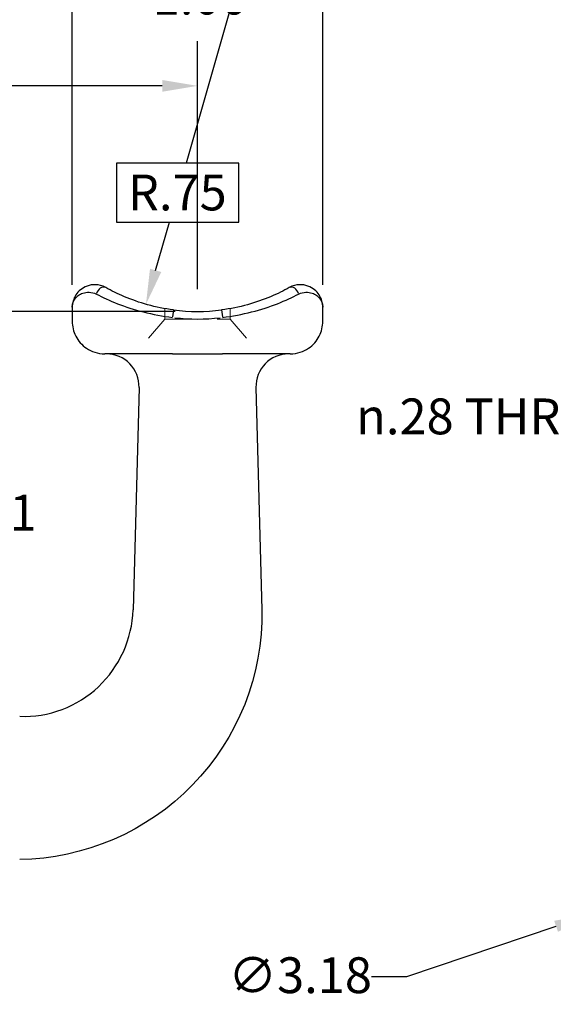
# Model space of a CAD drawing. Units: inches. Extents: x 0.2 to 15.5, y 0.2 to 12.
# Drawn here: x 5.7 to 7.9, y 3.9 to 7.8 of the extents above; entities that cross this region are included whole.
import ezdxf

# ---------------------------------------------------------------- set-up
doc = ezdxf.new("R2010")
doc.units = ezdxf.units.IN
doc.header["$LTSCALE"] = 1.428571
doc.header["$MEASUREMENT"] = 0
doc.linetypes.add('DASHED', pattern=[0.2067, 0.1654, -0.0413])
for name, color, linetype, lineweight in [('Dimensions(ANSI)', 7, 'Continuous', 25), ('Hidden Edges(ANSI)', 7, 'DASHED', 18), ('Symbols(ANSI)', 7, 'Continuous', 25), ('Visible Edges(ANSI)', 7, 'Continuous', 25), ('Visible Tangent Edges(ANSI)', 7, 'Continuous', 25)]:
    doc.layers.add(name, color=color, linetype=linetype, lineweight=lineweight)
doc.styles.add('WAGNERCopy of DEFAULT-ANSI', font='ARIAL.TTF')
doc.dimstyles.new('WAGNERCopy of DEFAULT-ANSI', dxfattribs={"dimscale": 1.428571, "dimtxt": 0.1, "dimasz": 0.098425, "dimexe": 0.125, "dimexo": 0.0625, "dimgap": 0.031496, "dimtad": 0, "dimtih": 1, "dimtoh": 1, "dimrnd": 1e-08, "dimzin": 4, "dimdsep": 46, "dimtxsty": 'WAGNERCopy of DEFAULT-ANSI', "dimcen": 0.09, "dimdle": 0.393701, "dimclrd": 7, "dimclre": 7, "dimclrt": 7, "dimadec": 1, "dimazin": 1, "dimtfac": 1.2, "dimtofl": 0, "dimtmove": 0, "dimatfit": 3, "dimfxl": 1, "dimtolj": 1, "dimtzin": 0, "dimlwd": 25, "dimlwe": 25, "dimarcsym": 0})
doc.dimstyles.new('WAGNERCopy of DEFAULT-ANSI_WAGNERCopy of DEFAULT-ANSI~0$7', dxfattribs={"dimscale": 1.428571, "dimtxt": 0.1, "dimasz": 0.098425, "dimexe": 0.125, "dimexo": 0.0625, "dimgap": 0.031496, "dimtad": 0, "dimtih": 1, "dimtoh": 1, "dimrnd": 1e-08, "dimzin": 4, "dimdsep": 46, "dimtxsty": 'WAGNERCopy of DEFAULT-ANSI', "dimcen": 0.09, "dimdle": 0.393701, "dimclrd": 7, "dimclre": 7, "dimclrt": 7, "dimadec": 1, "dimazin": 1, "dimtfac": 1.2, "dimtofl": 0, "dimtmove": 0, "dimatfit": 3, "dimfxl": 1, "dimtolj": 1, "dimtzin": 0, "dimlwd": 25, "dimlwe": 25, "dimarcsym": 0})

# ---------------------------------------------------------------- blocks, each defined once
blk = doc.blocks.new('*D11')
at = {"layer": 'Defpoints', "color": 0, "linetype": 'Continuous'}
for p in [(6.4297, 7.4049), (6.2239, 6.6837)]:
    blk.add_point(p, dxfattribs=at)
at = {"layer": 'Dimensions(ANSI)', "color": 7, "linetype": 'Continuous', "lineweight": 25}
for p, q in [((6.584, 7.9458), (6.3844, 7.246)), ((6.5948, 7.246), (6.1069, 7.246)), ((6.1069, 7.246), (6.1069, 7.0107)), ((6.5948, 7.0107), (6.5948, 7.246)), ((6.1069, 7.0107), (6.5948, 7.0107)), ((6.2625, 6.8189), (6.3173, 7.0107))]:
    blk.add_line(p, q, dxfattribs=at)
at = {"layer": 'Dimensions(ANSI)', "color": 7, "linetype": 'Continuous'}
blk.add_solid([(6.24, 6.8253), (6.2851, 6.8125), (6.2239, 6.6837)], dxfattribs=at)
at = {"layer": 'Dimensions(ANSI)', "color": 7, "linetype": 'Continuous', "lineweight": 25, "insert": (6.1519, 7.201), "char_height": 0.14286, "attachment_point": 1, "style": 'WAGNERCopy of DEFAULT-ANSI'}
blk.add_mtext('\\A1;R.75', dxfattribs=at)
blk = doc.blocks.new('*D12')
at = {"layer": 'Defpoints', "color": 0, "linetype": 'Continuous'}
for p in [(5.9297, 7.9091), (5.9297, 6.6718), (6.9297, 6.6718)]:
    blk.add_point(p, dxfattribs=at)
at = {"layer": 'Dimensions(ANSI)', "color": 7, "linetype": 'Continuous', "lineweight": 25}
for p, q in [((5.9297, 6.7611), (5.9297, 8.0877)), ((6.9297, 6.7611), (6.9297, 8.0877)), ((6.0703, 7.9091), (6.2061, 7.9091)), ((6.7891, 7.9091), (6.6533, 7.9091))]:
    blk.add_line(p, q, dxfattribs=at)
at = {"layer": 'Dimensions(ANSI)', "color": 7, "linetype": 'Continuous'}
for points in [[(6.0703, 7.9325), (6.0703, 7.8857), (5.9297, 7.9091)], [(6.7891, 7.9325), (6.7891, 7.8857), (6.9297, 7.9091)]]:
    blk.add_solid(points, dxfattribs=at)
at = {"layer": 'Dimensions(ANSI)', "color": 7, "linetype": 'Continuous', "lineweight": 25, "insert": (6.2511, 7.9821), "char_height": 0.14286, "attachment_point": 1, "style": 'WAGNERCopy of DEFAULT-ANSI'}
blk.add_mtext('\\A1;1.00', dxfattribs=at)
blk = doc.blocks.new('*D15')
at = {"layer": 'Defpoints', "color": 0, "linetype": 'Continuous'}
for p in [(3.1797, 7.5548), (6.4297, 6.6549), (3.1797, 6.3449)]:
    blk.add_point(p, dxfattribs=at)
at = {"layer": 'Dimensions(ANSI)', "color": 7, "linetype": 'Continuous', "lineweight": 25}
for p, q in [((3.1797, 6.4342), (3.1797, 7.7334)), ((6.4297, 6.7442), (6.4297, 7.7334)), ((5.1406, 7.6728), (4.6785, 7.6728)), ((4.6785, 7.6728), (4.6785, 7.4368)), ((5.1406, 7.4368), (5.1406, 7.6728)), ((3.3203, 7.5548), (4.6785, 7.5548)), ((6.2891, 7.5548), (5.1406, 7.5548)), ((4.6785, 7.4368), (5.1406, 7.4368))]:
    blk.add_line(p, q, dxfattribs=at)
at = {"layer": 'Dimensions(ANSI)', "color": 7, "linetype": 'Continuous'}
for points in [[(3.3203, 7.5782), (3.3203, 7.5314), (3.1797, 7.5548)], [(6.2891, 7.5782), (6.2891, 7.5314), (6.4297, 7.5548)]]:
    blk.add_solid(points, dxfattribs=at)
at = {"layer": 'Dimensions(ANSI)', "color": 7, "linetype": 'Continuous', "lineweight": 25, "insert": (4.7235, 7.6278), "char_height": 0.14286, "attachment_point": 1, "style": 'WAGNERCopy of DEFAULT-ANSI'}
blk.add_mtext('\\A1;3.25', dxfattribs=at)
blk = doc.blocks.new('*D16')
at = {"layer": 'Defpoints', "color": 0, "linetype": 'Continuous'}
for p in [(6.4297, 6.6549), (5.5739, 5.0408), (5.7197, 5.0408)]:
    blk.add_point(p, dxfattribs=at)
at = {"layer": 'Dimensions(ANSI)', "color": 7, "linetype": 'Continuous', "lineweight": 25}
for p, q in [((6.3404, 6.6549), (5.3953, 6.6549)), ((5.5739, 6.5143), (5.5739, 5.9691)), ((5.5739, 5.1814), (5.5739, 5.7332)), ((5.6304, 5.0408), (5.3953, 5.0408))]:
    blk.add_line(p, q, dxfattribs=at)
at = {"layer": 'Dimensions(ANSI)', "color": 7, "linetype": 'Continuous'}
for points in [[(5.5504, 6.5143), (5.5973, 6.5143), (5.5739, 6.6549)], [(5.5504, 5.1814), (5.5973, 5.1814), (5.5739, 5.0408)]]:
    blk.add_solid(points, dxfattribs=at)
at = {"layer": 'Dimensions(ANSI)', "color": 7, "linetype": 'Continuous', "lineweight": 25, "insert": (5.4089, 5.9241), "char_height": 0.14286, "attachment_point": 1, "style": 'WAGNERCopy of DEFAULT-ANSI'}
blk.add_mtext('\\A1;1.61', dxfattribs=at)
blk = doc.blocks.new('*D19')
at = {"layer": 'Defpoints', "color": 0, "linetype": 'Continuous'}
for p in [(6.4297, 6.6549), (2.2798, 4.7549), (3.1797, 4.7549)]:
    blk.add_point(p, dxfattribs=at)
at = {"layer": 'Dimensions(ANSI)', "color": 7, "linetype": 'Continuous', "lineweight": 25}
for p, q in [((6.3404, 6.6549), (2.1013, 6.6549)), ((2.2798, 6.5143), (2.2798, 5.9134)), ((2.2798, 4.8955), (2.2798, 5.6775)), ((3.0904, 4.7549), (2.1013, 4.7549))]:
    blk.add_line(p, q, dxfattribs=at)
at = {"layer": 'Dimensions(ANSI)', "color": 7, "linetype": 'Continuous'}
for points in [[(2.2564, 6.5143), (2.3033, 6.5143), (2.2798, 6.6549)], [(2.2564, 4.8955), (2.3033, 4.8955), (2.2798, 4.7549)]]:
    blk.add_solid(points, dxfattribs=at)
at = {"layer": 'Dimensions(ANSI)', "color": 7, "linetype": 'Continuous', "lineweight": 25, "insert": (2.1013, 5.8684), "char_height": 0.14286, "attachment_point": 1, "style": 'WAGNERCopy of DEFAULT-ANSI'}
blk.add_mtext('\\A1;1.90', dxfattribs=at)
blk = doc.blocks.new('*D20')
at = {"layer": 'Defpoints', "color": 0, "linetype": 'Continuous'}
for p in [(11.0087, 5.2617), (7.9946, 4.2481)]:
    blk.add_point(p, dxfattribs=at)
at = {"layer": 'Dimensions(ANSI)', "color": 7, "linetype": 'Continuous', "lineweight": 25}
for p, q in [((9.5016, 4.6263), (9.5016, 4.8835)), ((9.3731, 4.7549), (9.6302, 4.7549)), ((7.2649, 4.0028), (7.8613, 4.2033)), ((7.1242, 4.0028), (7.2649, 4.0028))]:
    blk.add_line(p, q, dxfattribs=at)
at = {"layer": 'Dimensions(ANSI)', "color": 7, "linetype": 'Continuous'}
blk.add_solid([(7.8538, 4.2255), (7.8688, 4.1811), (7.9946, 4.2481)], dxfattribs=at)
at = {"layer": 'Dimensions(ANSI)', "color": 7, "linetype": 'Continuous', "lineweight": 25, "insert": (6.5525, 4.0797), "char_height": 0.14286, "attachment_point": 1, "style": 'WAGNERCopy of DEFAULT-ANSI'}
blk.add_mtext('\\A1;∅3.18', dxfattribs=at)

msp = doc.modelspace()

# ---------------------------------------------------------------- linework, layer by layer
at = {"layer": 'Hidden Edges(ANSI)', "ltscale": 0.056501}
for p, q in [((6.2997, 6.6663), (6.2997, 6.6238)), ((6.5597, 6.6663), (6.5597, 6.6238))]:
    msp.add_line(p, q, dxfattribs=at)
at = {"layer": 'Hidden Edges(ANSI)', "ltscale": 0.243772}
for p, q in [((6.2997, 6.6238), (6.1797, 6.4858)), ((6.5597, 6.6238), (6.6797, 6.4858))]:
    msp.add_line(p, q, dxfattribs=at)
at = {"layer": 'Hidden Edges(ANSI)', "ltscale": 0.46103}
msp.add_line((6.2997, 6.6238), (6.5597, 6.6238), dxfattribs=at)
at = {"layer": 'Visible Edges(ANSI)'}
for p, q in [((5.9297, 6.6718), (5.9297, 6.6158)), ((6.9297, 6.6158), (6.9297, 6.6718)), ((6.3297, 6.4858), (6.0597, 6.4858)), ((6.3297, 6.4858), (6.5297, 6.4858)), ((6.7997, 6.4858), (6.5297, 6.4858)), ((6.1962, 6.3524), (6.173, 5.4649)), ((6.6632, 6.3524), (6.6864, 5.4649))]:
    msp.add_line(p, q, dxfattribs=at)
at = {"layer": 'Visible Edges(ANSI)', "flags": 128}
for points in [[(6.0636, 6.7503), (6.0532, 6.7553), (6.0429, 6.7587), (6.0328, 6.7608), (6.0232, 6.7617), (6.0139, 6.7616), (6.0052, 6.7606), (5.9969, 6.7588), (5.989, 6.7564), (5.9817, 6.7534), (5.9749, 6.7499), (5.9686, 6.7458), (5.9627, 6.7414), (5.9574, 6.7367), (5.9525, 6.7317), (5.9482, 6.7264), (5.9443, 6.7209), (5.9408, 6.7152), (5.9379, 6.7093), (5.9354, 6.7032), (5.9333, 6.697), (5.9317, 6.6908), (5.9306, 6.6845), (5.9299, 6.6781), (5.9297, 6.6718)], [(6.9297, 6.6718), (6.9295, 6.6781), (6.9288, 6.6845), (6.9277, 6.6908), (6.9261, 6.697), (6.9241, 6.7032), (6.9216, 6.7093), (6.9186, 6.7152), (6.9152, 6.7209), (6.9113, 6.7264), (6.9069, 6.7317), (6.902, 6.7367), (6.8967, 6.7414), (6.8908, 6.7458), (6.8845, 6.7499), (6.8777, 6.7534), (6.8704, 6.7564), (6.8626, 6.7588), (6.8543, 6.7606), (6.8455, 6.7616), (6.8362, 6.7617), (6.8266, 6.7608), (6.8165, 6.7587), (6.8062, 6.7553), (6.7958, 6.7503)], [(6.3336, 6.6611), (6.3204, 6.6629), (6.3072, 6.665), (6.2941, 6.6673), (6.2811, 6.6698), (6.2682, 6.6725), (6.2554, 6.6755), (6.2427, 6.6786), (6.2303, 6.6819), (6.218, 6.6854), (6.206, 6.689), (6.1942, 6.6928), (6.1826, 6.6968), (6.1712, 6.7009), (6.16, 6.7051), (6.1491, 6.7094), (6.1385, 6.7138), (6.1281, 6.7182), (6.1181, 6.7227), (6.1083, 6.7273), (6.0987, 6.7319), (6.0895, 6.7365), (6.0806, 6.7411), (6.0719, 6.7457), (6.0636, 6.7503)], [(6.7958, 6.7503), (6.7875, 6.7458), (6.7789, 6.7412), (6.77, 6.7365), (6.7607, 6.7319), (6.7512, 6.7273), (6.7414, 6.7227), (6.7313, 6.7182), (6.7209, 6.7138), (6.7103, 6.7094), (6.6994, 6.7051), (6.6883, 6.7009), (6.6769, 6.6968), (6.6653, 6.6929), (6.6534, 6.6891), (6.6414, 6.6854), (6.6291, 6.6819), (6.6167, 6.6786), (6.6041, 6.6755), (6.5913, 6.6725), (6.5783, 6.6698), (6.5653, 6.6673), (6.5522, 6.665), (6.539, 6.6629), (6.5259, 6.6611)], [(5.9297, 6.6158), (5.9299, 6.6082), (5.9306, 6.6007), (5.9317, 6.5932), (5.9332, 6.5857), (5.9352, 6.5784), (5.9376, 6.5711), (5.9405, 6.5639), (5.9438, 6.5568), (5.9476, 6.5499), (5.9519, 6.5432), (5.9565, 6.5367), (5.9617, 6.5304), (5.9673, 6.5243), (5.9733, 6.5186), (5.9798, 6.5132), (5.9868, 6.5081), (5.9943, 6.5034), (6.0022, 6.4992), (6.0106, 6.4954), (6.0195, 6.4921), (6.0289, 6.4895), (6.0387, 6.4875), (6.049, 6.4862), (6.0597, 6.4858)], [(6.7997, 6.4858), (6.8104, 6.4862), (6.8207, 6.4875), (6.8305, 6.4895), (6.8399, 6.4921), (6.8488, 6.4954), (6.8572, 6.4992), (6.8651, 6.5034), (6.8726, 6.5081), (6.8796, 6.5132), (6.8861, 6.5186), (6.8922, 6.5243), (6.8977, 6.5304), (6.9029, 6.5367), (6.9076, 6.5432), (6.9118, 6.5499), (6.9156, 6.5568), (6.9189, 6.5639), (6.9218, 6.5711), (6.9242, 6.5784), (6.9262, 6.5857), (6.9277, 6.5932), (6.9288, 6.6007), (6.9295, 6.6082), (6.9297, 6.6158)], [(6.6864, 5.4649), (6.6861, 5.4169), (6.6834, 5.3687), (6.6783, 5.3207), (6.6709, 5.273), (6.6611, 5.2258), (6.649, 5.1792), (6.6347, 5.1334), (6.618, 5.0882), (6.599, 5.0439), (6.5779, 5.0005), (6.5548, 4.9581), (6.5296, 4.9171), (6.5024, 4.8774), (6.4733, 4.8391), (6.4423, 4.8023), (6.4095, 4.7669), (6.375, 4.7331), (6.3389, 4.7012), (6.3013, 4.671), (6.2625, 4.6429), (6.2221, 4.6166), (6.1805, 4.5923), (6.1377, 4.57), (6.0938, 4.5498), (6.0491, 4.5318), (6.0037, 4.516), (5.9576, 4.5025), (5.9108, 4.4912), (5.8634, 4.4822), (5.8157, 4.4755), (5.7677, 4.4711), (5.7197, 4.469)], [(5.7197, 5.0408), (5.7412, 5.0404), (5.7628, 5.0411), (5.7843, 5.0429), (5.8057, 5.0458), (5.8269, 5.0498), (5.8478, 5.0547), (5.8685, 5.0608), (5.8888, 5.0679), (5.9088, 5.076), (5.9284, 5.0851), (5.9475, 5.0951), (5.966, 5.1061), (5.984, 5.1179), (6.0013, 5.1306), (6.018, 5.1442), (6.0341, 5.1587), (6.0495, 5.1739), (6.064, 5.1898), (6.0778, 5.2063), (6.0906, 5.2235), (6.1027, 5.2414), (6.1139, 5.2598), (6.1242, 5.2788), (6.1336, 5.2982), (6.142, 5.3181), (6.1494, 5.3382), (6.1558, 5.3588), (6.1613, 5.3796), (6.1657, 5.4007), (6.1692, 5.422), (6.1716, 5.4435), (6.173, 5.4649)]]:
    msp.add_lwpolyline(points, dxfattribs=at)
at = {"layer": 'Visible Edges(ANSI)'}
for centre, radius, start, end in [((6.4297, 7.4049), 0.75, 262.6341, 277.3659), ((6.0663, 6.3558), 0.13, 358.5, 90), ((6.7931, 6.3558), 0.13, 90, 181.5)]:
    msp.add_arc(centre, radius, start, end, dxfattribs=at)
at = {"layer": 'Visible Tangent Edges(ANSI)'}
for p, q in [((6.3335, 6.661), (6.33, 6.6337)), ((6.5259, 6.661), (6.5294, 6.6337))]:
    msp.add_line(p, q, dxfattribs=at)
at = {"layer": 'Visible Tangent Edges(ANSI)', "flags": 128}
for points in [[(5.9297, 6.6718), (5.9299, 6.676), (5.9304, 6.6802), (5.9312, 6.6844), (5.9323, 6.6886), (5.9338, 6.6927), (5.9356, 6.6968), (5.9377, 6.7007), (5.9402, 6.7045), (5.943, 6.7082), (5.9462, 6.7117), (5.9497, 6.7151), (5.9535, 6.7182), (5.9577, 6.7212), (5.9623, 6.7238), (5.9672, 6.7262), (5.9725, 6.7282), (5.9781, 6.7298), (5.9841, 6.731), (5.9904, 6.7316), (5.9971, 6.7317), (6.004, 6.7311), (6.0113, 6.7297), (6.0187, 6.7275), (6.0262, 6.7241)], [(6.0262, 6.7241), (6.0356, 6.7194), (6.0453, 6.7146), (6.0553, 6.7098), (6.0657, 6.705), (6.0764, 6.7002), (6.0874, 6.6954), (6.0988, 6.6907), (6.1104, 6.6861), (6.1224, 6.6815), (6.1346, 6.6771), (6.1472, 6.6727), (6.16, 6.6685), (6.173, 6.6644), (6.1863, 6.6604), (6.1998, 6.6566), (6.2136, 6.653), (6.2276, 6.6495), (6.2418, 6.6463), (6.2562, 6.6432), (6.2707, 6.6404), (6.2854, 6.6378), (6.3001, 6.6354), (6.3149, 6.6332), (6.3297, 6.6313)], [(6.5297, 6.6313), (6.5445, 6.6332), (6.5593, 6.6354), (6.574, 6.6378), (6.5887, 6.6404), (6.6032, 6.6432), (6.6176, 6.6463), (6.6318, 6.6495), (6.6458, 6.653), (6.6596, 6.6566), (6.6731, 6.6604), (6.6864, 6.6644), (6.6995, 6.6685), (6.7123, 6.6727), (6.7248, 6.6771), (6.7371, 6.6815), (6.749, 6.6861), (6.7607, 6.6908), (6.772, 6.6955), (6.7831, 6.7002), (6.7938, 6.705), (6.8041, 6.7098), (6.8142, 6.7146), (6.8239, 6.7194), (6.8332, 6.7241)], [(6.8332, 6.7241), (6.8407, 6.7275), (6.8482, 6.7297), (6.8554, 6.7311), (6.8623, 6.7317), (6.869, 6.7316), (6.8753, 6.731), (6.8813, 6.7298), (6.8869, 6.7282), (6.8922, 6.7262), (6.8971, 6.7238), (6.9017, 6.7212), (6.9059, 6.7182), (6.9098, 6.7151), (6.9133, 6.7117), (6.9164, 6.7082), (6.9192, 6.7045), (6.9217, 6.7007), (6.9238, 6.6968), (6.9256, 6.6927), (6.9271, 6.6886), (6.9282, 6.6844), (6.9291, 6.6802), (6.9295, 6.676), (6.9297, 6.6718)]]:
    msp.add_lwpolyline(points, dxfattribs=at)
at = {"layer": 'Visible Tangent Edges(ANSI)'}
msp.add_arc((6.4297, 7.4049), 0.78, 263.3707, 276.6293, dxfattribs=at)
for centre, major_axis, start_param, end_param in [((6.049, 6.7241), (0.0146, 0.0262), 0.097507, 1.852634), ((6.8104, 6.7241), (-0.0146, 0.0262), 4.430552, 6.185678)]:
    msp.add_ellipse(centre, major_axis=major_axis, ratio=0.712853, start_param=start_param, end_param=end_param, dxfattribs=at)

# ---------------------------------------------------------------- texts
at = {"layer": 'Symbols(ANSI)', "color": 7, "insert": (7.0629, 6.3081), "char_height": 0.142857, "width": 1.057762, "attachment_point": 1, "line_spacing_factor": 0.4445, "style": 'WAGNERCopy of DEFAULT-ANSI'}
msp.add_mtext('{\\fAIGDT|b0|i0;\\H0.1429;n\\fArial|b0|i0;\\H0.1429;.28 THRU}', dxfattribs=at)

# ---------------------------------------------------------------- dimensions: what is measured, and where the dimension line sits
at = {"layer": 'Dimensions(ANSI)', "color": 7, "linetype": 'Continuous', "lineweight": 25}
dim = msp.add_linear_dim(base=(5.9297, 7.9091), p1=(6.9297, 6.6718), p2=(5.9297, 6.6718), dimstyle='WAGNERCopy of DEFAULT-ANSI', override={"dimdec": 2, "dimtp": 0, "dimtm": 0, "dimtdec": 2, "dimatfit": 2}, dxfattribs=at)
dim.commit()
dim.dimension.update_dxf_attribs({"geometry": '*D12', "text_midpoint": (6.4297, 7.9091), "dimtype": 160})
dim = msp.add_radius_dim(center=(6.4297, 7.4049), mpoint=(6.2239, 6.6837), dimstyle='WAGNERCopy of DEFAULT-ANSI', override={"dimgap": -0.031496, "dimdec": 2, "dimcen": 0, "dimtol": 0, "dimlim": 0, "dimtp": 0, "dimtm": 0, "dimtdec": 2, "dimtmove": 2}, dxfattribs=at)
dim.commit()
dim.dimension.update_dxf_attribs({"geometry": '*D11', "text_midpoint": (6.3508, 7.1284), "dimtype": 164})
for base, p2, angle, override, picture, middle in [((3.1797, 7.5548), (3.1797, 6.3449), 180, {"dimgap": -0.031496, "dimtih": 0, "dimtoh": 0, "dimdec": 2, "dimtol": 0, "dimlim": 0, "dimtp": 0, "dimtm": 0, "dimtdec": 2, "dimatfit": 2}, '*D15', (4.9095, 7.5548)), ((2.2798, 4.7549), (3.1797, 4.7549), 90, {"dimdec": 2, "dimtp": 0, "dimtm": 0, "dimtdec": 2, "dimatfit": 2}, '*D19', (2.2798, 5.7955)), ((5.5739, 5.0408), (5.7197, 5.0408), 90, {"dimdec": 2, "dimtp": 0, "dimtm": 0, "dimtdec": 2, "dimatfit": 2}, '*D16', (5.5739, 5.8511))]:
    dim = msp.add_linear_dim(base=base, p1=(6.4297, 6.6549), p2=p2, angle=angle, dimstyle='WAGNERCopy of DEFAULT-ANSI', override=override, dxfattribs=at)
    dim.commit()
    dim.dimension.update_dxf_attribs({"geometry": picture, "text_midpoint": middle, "dimtype": 160})
dim = msp.add_diameter_dim_2p(p1=(11.0087, 5.2617), p2=(7.9946, 4.2481), dimstyle='WAGNERCopy of DEFAULT-ANSI', override={"dimdec": 2, "dimtp": 0, "dimtm": 0, "dimtdec": 2}, dxfattribs=at)
dim.commit()
dim.dimension.update_dxf_attribs({"geometry": '*D20', "text_midpoint": (6.8159, 4.0028), "dimtype": 163})

# ---------------------------------------------------------------- leaders
at = {"layer": 'Symbols(ANSI)', "color": 7, "linetype": 'Continuous', "lineweight": 25, "annotation_type": 0, "has_hookline": 1, "hookline_direction": 1, "text_width": 1.0257}
msp.add_leader([(8.7777, 5.8239), (8.3344, 6.2672), (8.1657, 6.2367)], dimstyle='WAGNERCopy of DEFAULT-ANSI_WAGNERCopy of DEFAULT-ANSI~0$7', override={"dimtad": 0}, dxfattribs=at)

doc.saveas('drawing.dxf')
